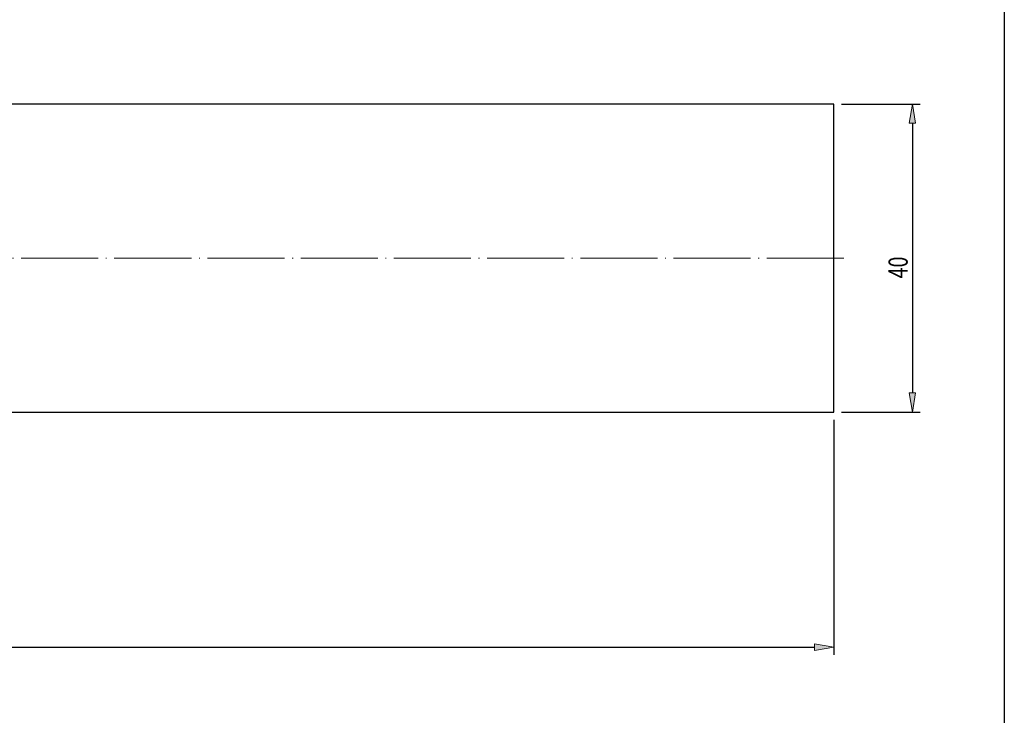
# Model space of a CAD drawing. Units: millimetres. Extents: x -181 to 252, y -83 to 213.
# Drawn here: x 124 to 252, y 7 to 97 of the extents above; entities that cross this region are included whole.
import ezdxf

# ---------------------------------------------------------------- set-up
doc = ezdxf.new("R2010")
doc.units = ezdxf.units.MM
doc.header["$MEASUREMENT"] = 0
doc.linetypes.add('AI-Linetype-2', pattern=[12.003528, 10, -1, 0.003528, -1])
doc.layers.add('_U+5716_U+5C642', color=7, linetype='Continuous')
doc.layers.add('_U+5716_U+5C645', color=7, linetype='Continuous')

# ---------------------------------------------------------------- blocks, each defined once
blk = doc.blocks.new('block 3')
at = {"layer": '_U+5716_U+5C642', "color": 2, "lineweight": 25, "true_color": 0xffff00}
blk.add_lwpolyline([(16.05, 46.35), (230.05, 46.35)], dxfattribs=at)
blk = doc.blocks.new('block 4')
at = {"layer": '_U+5716_U+5C642', "color": 2, "lineweight": 25, "true_color": 0xffff00}
blk.add_lwpolyline([(230.05, 86.35), (16.05, 86.35)], dxfattribs=at)
blk = doc.blocks.new('block 10')
at = {"layer": '_U+5716_U+5C642', "color": 2, "lineweight": 25, "true_color": 0xffff00}
blk.add_lwpolyline([(230.05, 66.35), (230.05, 86.35)], dxfattribs=at)
blk = doc.blocks.new('block 11')
at = {"layer": '_U+5716_U+5C642', "color": 2, "lineweight": 25, "true_color": 0xffff00}
blk.add_lwpolyline([(230.05, 46.35), (230.05, 66.35)], dxfattribs=at)
blk = doc.blocks.new('block 70')
at = {"layer": '_U+5716_U+5C645', "color": 6, "linetype": 'AI-Linetype-2', "lineweight": 18, "true_color": 0xff00ff}
blk.add_lwpolyline([(-56.95, 66.35), (232.05, 66.35)], dxfattribs=at)
blk = doc.blocks.new('block 93')
at = {"color": 4, "lineweight": 25, "true_color": 0x00ffff}
blk.add_lwpolyline([(230.05, 45.35), (230.05, 14.82)], dxfattribs=at)
blk = doc.blocks.new('block 94')
at = {"color": 4, "lineweight": 25, "true_color": 0x00ffff}
blk.add_lwpolyline([(2.55, 15.82), (227.55, 15.82)], dxfattribs=at)
blk = doc.blocks.new('block 96')
at = {"true_color": 0x00ffff}
h = blk.add_hatch(color=4, dxfattribs=at)
h.dxf.hatch_style = 2
h.paths.add_polyline_path([(227.55, 16.24), (230.05, 15.82), (227.55, 15.4)])
at = {"lineweight": 0}
blk.add_lwpolyline([(227.55, 16.24), (230.05, 15.82), (227.55, 15.4), (227.55, 16.24)], dxfattribs=at)
blk = doc.blocks.new('block 98')
at = {"color": 4, "lineweight": 25, "true_color": 0x00ffff}
blk.add_lwpolyline([(231.05, 86.35), (241.25, 86.35)], dxfattribs=at)
blk = doc.blocks.new('block 99')
at = {"color": 4, "lineweight": 25, "true_color": 0x00ffff}
blk.add_lwpolyline([(231.05, 46.35), (241.25, 46.35)], dxfattribs=at)
blk = doc.blocks.new('block 100')
at = {"color": 4, "lineweight": 25, "true_color": 0x00ffff}
blk.add_lwpolyline([(240.25, 83.85), (240.25, 48.85)], dxfattribs=at)
blk = doc.blocks.new('block 101')
at = {"true_color": 0x00ffff}
h = blk.add_hatch(color=4, dxfattribs=at)
h.dxf.hatch_style = 2
h.paths.add_polyline_path([(239.83, 83.85), (240.25, 86.35), (240.67, 83.85)])
at = {"lineweight": 0}
blk.add_lwpolyline([(239.83, 83.85), (240.25, 86.35), (240.67, 83.85), (239.83, 83.85)], dxfattribs=at)
blk = doc.blocks.new('block 102')
at = {"true_color": 0x00ffff}
h = blk.add_hatch(color=4, dxfattribs=at)
h.dxf.hatch_style = 2
h.paths.add_polyline_path([(239.83, 48.85), (240.25, 46.35), (240.67, 48.85)])
at = {"lineweight": 0}
blk.add_lwpolyline([(239.83, 48.85), (240.25, 46.35), (240.67, 48.85), (239.83, 48.85)], dxfattribs=at)
blk = doc.blocks.new('block 103')
at = {"color": 3, "true_color": 0x00ff00, "insert": (239.65, 63.71), "char_height": 2.5, "attachment_point": 7, "rotation": 90}
blk.add_mtext('\\fMyriad Pro|b0|i0|c0|p34;\\W0.75;40', dxfattribs=at)
blk = doc.blocks.new('block 123')
at = {"layer": 'DEFPOINTS', "lineweight": 0}
blk.add_lwpolyline([(230.05, 46.35), (230.05, 46.35)], dxfattribs=at)
blk = doc.blocks.new('block 124')
at = {"layer": 'DEFPOINTS', "lineweight": 0}
blk.add_lwpolyline([(230.05, 15.82), (230.05, 15.82)], dxfattribs=at)
blk = doc.blocks.new('block 125')
at = {"layer": 'DEFPOINTS', "lineweight": 0}
blk.add_lwpolyline([(230.05, 86.35), (230.05, 86.35)], dxfattribs=at)
blk = doc.blocks.new('block 126')
at = {"layer": 'DEFPOINTS', "lineweight": 0}
blk.add_lwpolyline([(230.05, 46.35), (230.05, 46.35)], dxfattribs=at)
blk = doc.blocks.new('block 127')
at = {"layer": 'DEFPOINTS', "lineweight": 0}
blk.add_lwpolyline([(240.25, 46.35), (240.25, 46.35)], dxfattribs=at)

msp = doc.modelspace()

# ---------------------------------------------------------------- linework, layer by layer
at = {"color": 7, "lineweight": 25, "true_color": 0xffffff}
msp.add_lwpolyline([(-180.6, -83.36), (-180.6, 212.76), (252.19, 212.76), (252.19, -83.36), (-180.6, -83.36)], dxfattribs=at)

# ---------------------------------------------------------------- block references
for name in ['block 98', 'block 101', 'block 100', 'block 103', 'block 102', 'block 99', 'block 93', 'block 94', 'block 96']:
    msp.add_blockref(name, (0, 0))
at = {"layer": '_U+5716_U+5C642'}
for name in ['block 4', 'block 10', 'block 11', 'block 3']:
    msp.add_blockref(name, (0, 0), dxfattribs=at)
at = {"layer": '_U+5716_U+5C645'}
msp.add_blockref('block 70', (0, 0), dxfattribs=at)
at = {"layer": 'DEFPOINTS'}
for name in ['block 125', 'block 123', 'block 126', 'block 127', 'block 124']:
    msp.add_blockref(name, (0, 0), dxfattribs=at)

doc.saveas('drawing.dxf')
